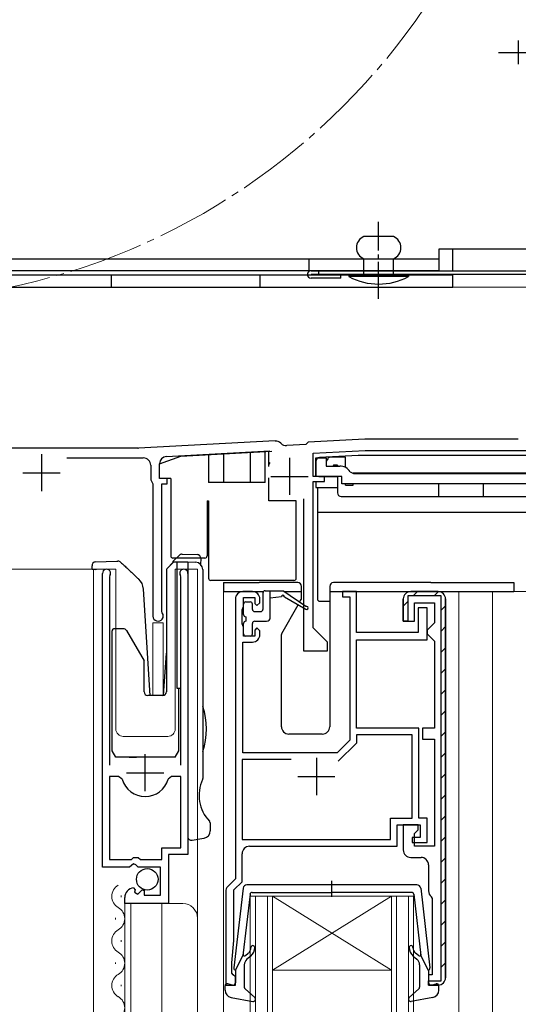
# Model space of a CAD drawing. Extents: x 0 to 1479, y 0 to 2243.
# Drawn here: x 295 to 362, y 1579 to 1712 of the extents above; entities that cross this region are included whole.
import ezdxf

# ---------------------------------------------------------------- set-up
doc = ezdxf.new("R2010")
doc.units = 0
doc.linetypes.add('YCENTER_1', pattern=[13, 10, -1, 1, -1])
for name, color, linetype, lineweight in [('YKK_11', 7, 'CONTINUOUS', 30), ('YKK_12', 2, 'CONTINUOUS', 13), ('YKK_13', 4, 'CONTINUOUS', 30), ('YKK_D', 6, 'CONTINUOUS', 13)]:
    doc.layers.add(name, color=color, linetype=linetype, lineweight=lineweight)

msp = doc.modelspace()

# ---------------------------------------------------------------- linework, layer by layer
at = {"layer": 'YKK_11', "color": 0, "linetype": 'ByBlock', "lineweight": -2}
for p, q in [((329.05, 1654.97), (310.65, 1654)), ((329.85, 1654.64), (329.81, 1654.67)), ((333.49, 1654.8), (333.18, 1654.48)), ((341.13, 1655.2), (333.49, 1654.8)), ((361.79, 1655.2), (341.13, 1655.2)), ((310.54, 1654), (277.59, 1654)), ((314.44, 1652.9), (328.35, 1653.63)), ((333.18, 1654.48), (330.61, 1654.35)), ((334.19, 1653.33), (341.17, 1653.7)), ((334.19, 1650.2), (334.19, 1653.33)), ((341.17, 1653.7), (366.69, 1653.7)), ((300.98, 1652.7), (311.29, 1652.7)), ((312.29, 1651.7), (312.29, 1649.72)), ((313.49, 1649.9), (313.49, 1651.9)), ((312.29, 1649.72), (312.59, 1649.2)), ((314.49, 1649.9), (313.49, 1649.9)), ((314.49, 1649.2), (314.49, 1649.9)), ((335.69, 1650.2), (334.19, 1650.2)), ((334.19, 1629.8), (334.19, 1649.5)), ((334.19, 1649.5), (335.69, 1649.5)), ((335.69, 1649.5), (335.69, 1650.2)), ((312.59, 1649.2), (312.59, 1631.4)), ((313.79, 1632), (313.79, 1649.2)), ((313.79, 1649.2), (314.49, 1649.2)), ((332.89, 1647.2), (332.89, 1626.7)), ((332.89, 1647.2), (332.89, 1626.7)), ((313.85, 1631.82), (313.79, 1632)), ((336.09, 1627.9), (334.19, 1629.8)), ((336.09, 1626.7), (336.09, 1627.9)), ((332.89, 1626.7), (336.09, 1626.7))]:
    msp.add_line(p, q, dxfattribs=at)
at = {"layer": 'YKK_11', "color": 0}
for p, q in [((297.59, 1653.2), (297.59, 1648.2)), ((330.99, 1652.7), (330.99, 1647.7)), ((295.09, 1650.7), (300.09, 1650.7)), ((328.49, 1650.2), (333.49, 1650.2))]:
    msp.add_line(p, q, dxfattribs=at)
at = {"layer": 'YKK_11', "linetype": 'ByBlock', "lineweight": -2, "ltscale": 0.5}
for p, q in [((334.54, 1650.2), (334.54, 1652.7)), ((334.54, 1652.7), (335.94, 1652.7)), ((335.94, 1652.7), (335.94, 1651.6)), ((335.94, 1651.6), (337.74, 1651.6)), ((339.17, 1650.83), (339.59, 1650.6)), ((339.59, 1650.6), (363.08, 1650.6)), ((338.04, 1650.2), (334.54, 1650.2)), ((338.04, 1649.2), (338.04, 1650.2)), ((370.04, 1649.2), (338.04, 1649.2)), ((305.8, 1597.6), (305.8, 1637.15)), ((306.8, 1636.84), (306.75, 1636.67)), ((306.75, 1636.67), (306.75, 1611.3)), ((316.35, 1636.67), (316.29, 1636.84)), ((316.35, 1611.3), (316.35, 1636.67)), ((317.3, 1637.15), (317.3, 1599.3)), ((326, 1634.7), (324.7, 1634.7)), ((340, 1634.7), (338.1, 1634.7)), ((338.1, 1634.7), (338.1, 1634)), ((340, 1629.2), (340, 1634.7)), ((323.7, 1633.7), (323.7, 1596)), ((324.8, 1632.7), (324.8, 1633.9)), ((324.8, 1633.9), (326.3, 1633.9)), ((326.3, 1633.9), (326.3, 1633.1)), ((327, 1633.2), (327, 1633.7)), ((338.1, 1634), (339.1, 1634)), ((339.1, 1634), (339.1, 1614.67)), ((324.6, 1632.25), (324.7, 1632.47)), ((324.6, 1630.35), (324.6, 1632.25)), ((324.7, 1632.47), (324.8, 1632.7)), ((326.3, 1633.1), (326.6, 1632.8)), ((326.6, 1632.8), (327, 1633.2)), ((349.5, 1632.5), (348.3, 1632.5)), ((348.3, 1632.5), (348.3, 1629.2)), ((349.5, 1628.2), (349.5, 1632.5)), ((324.7, 1630.12), (324.6, 1630.35)), ((324.8, 1629.9), (324.7, 1630.12)), ((324.8, 1628.7), (324.8, 1629.9)), ((326.6, 1629.8), (326.3, 1629.5)), ((326.3, 1629.5), (326.3, 1628.7)), ((327, 1629.4), (326.6, 1629.8)), ((327, 1628.9), (327, 1629.4)), ((326.3, 1628.7), (324.8, 1628.7)), ((348.3, 1629.2), (340, 1629.2)), ((340, 1616.3), (340, 1628.2)), ((340, 1628.2), (349.5, 1628.2)), ((324.7, 1613), (324.7, 1627.9)), ((324.7, 1627.9), (326, 1627.9)), ((348.4, 1616.3), (340, 1616.3)), ((348.4, 1604.2), (348.4, 1616.3)), ((347.5, 1615.4), (340, 1615.4)), ((340, 1615.4), (340, 1614.3)), ((347.5, 1604.2), (347.5, 1615.4)), ((339.1, 1614.67), (337.42, 1613)), ((340, 1614.3), (337.54, 1611.84)), ((337.42, 1613), (324.7, 1613)), ((331.2, 1612.1), (324.6, 1612.1)), ((331.2, 1612.1), (324.6, 1612.1)), ((324.6, 1612.1), (324.6, 1601.3)), ((306.75, 1609.8), (306.75, 1598.6)), ((306.75, 1609.8), (306.75, 1598.6)), ((307.98, 1609.8), (306.75, 1609.8)), ((308.47, 1609.43), (307.98, 1609.8)), ((315.11, 1609.8), (314.63, 1609.43)), ((316.35, 1609.8), (315.11, 1609.8)), ((316.35, 1600.2), (316.35, 1609.8)), ((344.6, 1601.3), (344.6, 1604.2)), ((344.6, 1604.2), (347.5, 1604.2)), ((349.5, 1604.2), (348.4, 1604.2)), ((349.5, 1600.9), (349.5, 1604.2)), ((345.5, 1600.4), (345.5, 1603.3)), ((345.5, 1603.3), (348.6, 1603.3)), ((348.6, 1603.3), (348.6, 1601.6)), ((348.6, 1601.6), (347.5, 1601.6)), ((347.5, 1601.6), (347.5, 1600.9)), ((324.6, 1601.3), (344.6, 1601.3)), ((325.6, 1600.4), (345.5, 1600.4)), ((347.5, 1600.9), (349.5, 1600.9)), ((309.7, 1598.6), (310, 1598.9)), ((310, 1598.9), (310.6, 1598.9)), ((310.6, 1598.9), (310.9, 1598.6)), ((313.8, 1598.6), (313.8, 1600.2)), ((313.8, 1600.2), (316.35, 1600.2)), ((317.3, 1599.3), (314.7, 1599.3)), ((314.7, 1599.3), (314.7, 1592.7)), ((324.6, 1595.63), (324.6, 1599.4)), ((309.43, 1597.6), (305.8, 1597.6)), ((306.75, 1598.6), (309.7, 1598.6)), ((309.97, 1598.05), (309.43, 1597.6)), ((310.3, 1597.9), (309.97, 1598.05)), ((310.6, 1597.6), (310.3, 1597.9)), ((313.6, 1597.6), (310.6, 1597.6)), ((310.9, 1598.6), (313.8, 1598.6)), ((313.6, 1593.8), (313.6, 1597.6)), ((323.7, 1596), (322.69, 1594.99)), ((323.5, 1594.53), (324.6, 1595.63)), ((309.98, 1594.8), (310.19, 1594.55)), ((310.19, 1594.55), (310.1, 1594.23)), ((310.1, 1594.23), (310.57, 1593.96)), ((310.57, 1593.96), (311.15, 1594.53)), ((311.15, 1594.53), (311.4, 1594.43)), ((311.4, 1594.43), (311.4, 1593.8)), ((311.4, 1593.8), (313.6, 1593.8)), ((322.4, 1594.28), (322.4, 1581.7)), ((323.5, 1587.7), (323.5, 1594.53)), ((308.8, 1592.7), (308.8, 1593.5)), ((314.7, 1592.7), (308.8, 1592.7)), ((323.2, 1584.7), (323.5, 1587.7)), ((323.2, 1583.3), (323.2, 1584.7)), ((323.4, 1583.1), (323.2, 1583.3)), ((323.7, 1582.8), (323.4, 1583.1)), ((322.4, 1581.7), (323.7, 1581.7)), ((323.7, 1581.7), (323.7, 1582.8))]:
    msp.add_line(p, q, dxfattribs=at)
at = {"layer": 'YKK_11', "linetype": 'ByBlock', "lineweight": 30, "ltscale": 0.5}
for p, q in [((351, 1634.7), (347.3, 1634.7)), ((347.3, 1634.7), (351, 1634.7)), ((346.3, 1633.7), (346.3, 1630.7)), ((346.3, 1630.7), (346.3, 1633.7)), ((351.4, 1634.1), (346.9, 1634.1)), ((346.9, 1634.1), (346.9, 1630.7)), ((351.4, 1582.3), (351.4, 1634.1)), ((352, 1582.7), (352, 1633.7)), ((352, 1633.7), (352, 1582.7)), ((347.8, 1630.7), (347.8, 1633.2)), ((347.8, 1633.2), (350.5, 1633.2)), ((350.5, 1633.2), (350.5, 1630.5)), ((346.3, 1630.7), (347.8, 1630.7)), ((346.9, 1630.7), (346.3, 1630.7)), ((350, 1630), (349.5, 1629.5)), ((349.5, 1629.5), (349.5, 1629)), ((350.5, 1630.5), (350, 1630)), ((349.5, 1629), (350, 1628.5)), ((350, 1628.5), (350.5, 1628)), ((350.5, 1628), (350.5, 1616.3)), ((350.5, 1616.3), (348.9, 1616.3)), ((348.9, 1616.3), (348.9, 1614.8)), ((348.9, 1614.8), (350.5, 1614.8)), ((350.5, 1614.8), (350.5, 1600.4)), ((348.3, 1603.3), (346.3, 1603.3)), ((346.3, 1603.3), (346.3, 1599.9)), ((348.3, 1602.6), (348.3, 1603.3)), ((347.8, 1602.1), (348.3, 1602.6)), ((347.8, 1600.4), (347.8, 1602.1)), ((350.5, 1600.4), (347.8, 1600.4)), ((347.3, 1598.9), (348.7, 1598.9)), ((349.7, 1597.9), (349.7, 1594.4)), ((350.08, 1593.61), (350.2, 1593.37)), ((350.2, 1593.37), (350.2, 1583.1)), ((350.2, 1583.1), (349.7, 1583.1)), ((349.7, 1583.1), (349.7, 1581.7)), ((349.7, 1581.7), (349.7, 1582.3)), ((349.7, 1582.3), (351.4, 1582.3)), ((349.7, 1581.7), (351, 1581.7)), ((351, 1581.7), (349.7, 1581.7))]:
    msp.add_line(p, q, dxfattribs=at)
at = {"layer": 'YKK_11', "linetype": 'Continuous', "lineweight": 13}
for p, q in [((347.64, 1634.1), (348.24, 1634.7)), ((350.47, 1634.1), (351.07, 1634.7)), ((346.3, 1632.75), (346.9, 1633.35)), ((351.4, 1632.19), (352, 1632.79)), ((351.4, 1629.37), (352, 1629.97)), ((351.4, 1626.54), (352, 1627.14)), ((351.4, 1623.71), (352, 1624.31)), ((351.4, 1620.88), (352, 1621.48)), ((351.4, 1618.05), (352, 1618.65)), ((351.4, 1615.22), (352, 1615.82)), ((351.4, 1612.39), (352, 1612.99)), ((351.4, 1609.57), (352, 1610.17)), ((351.4, 1606.74), (352, 1607.34)), ((351.4, 1603.91), (352, 1604.51)), ((351.4, 1601.08), (352, 1601.68)), ((351.4, 1598.25), (352, 1598.85)), ((351.4, 1595.42), (352, 1596.02)), ((351.4, 1592.6), (352, 1593.2)), ((351.4, 1589.77), (352, 1590.37)), ((351.4, 1586.94), (352, 1587.54)), ((351.4, 1584.11), (352, 1584.71))]:
    msp.add_line(p, q, dxfattribs=at)
at = {"layer": 'YKK_11', "ltscale": 0.5}
for p, q in [((311.55, 1607.8), (311.55, 1612.8)), ((334.6, 1612.3), (334.6, 1607.3)), ((309.05, 1610.3), (314.05, 1610.3)), ((332.1, 1609.8), (337.1, 1609.8))]:
    msp.add_line(p, q, dxfattribs=at)
at = {"layer": 'YKK_11', "color": 0, "linetype": 'ByBlock', "lineweight": -2}
for centre, radius, start, end in [((329.1, 1653.97), 1, 45, 93), ((330.55, 1655.34), 1, 225, 273), ((310.54, 1656), 2, 270, 273), ((311.29, 1651.7), 1, 0, 90), ((314.49, 1651.9), 1, 93, 180), ((313.29, 1631.4), 0.7, 180, 36.8699)]:
    msp.add_arc(centre, radius, start, end, dxfattribs=at)
at = {"layer": 'YKK_11', "linetype": 'ByBlock', "lineweight": -2, "ltscale": 0.5}
for centre, radius, start, end in [((337.74, 1649.9), 1.7, 33.0557, 90), ((306.35, 1637.15), 0.55, 325.4397, 180), ((316.75, 1637.15), 0.55, 360, 214.5603), ((324.7, 1633.7), 1, 90, 180), ((326, 1633.7), 1, 0, 90), ((326, 1628.9), 1, 270, 360), ((311.55, 1610.3), 3.2, 195.6804, 344.3196), ((325.6, 1599.4), 1, 90, 180), ((323.4, 1594.28), 1, 135, 180), ((310.1, 1593.5), 1.3, 95.2159, 180)]:
    msp.add_arc(centre, radius, start, end, dxfattribs=at)
at = {"layer": 'YKK_11', "linetype": 'ByBlock', "lineweight": 30, "ltscale": 0.5}
for centre, start, end in [((347.3, 1633.7), 90, 180), ((347.3, 1633.7), 90, 180), ((351, 1633.7), 0, 90), ((351, 1633.7), 0, 90), ((347.3, 1599.9), 180, 270), ((348.7, 1597.9), 0, 90), ((350.7, 1594.4), 180, 232.0201), ((351, 1582.7), 270, 360), ((351, 1582.7), 270, 360), ((351, 1582.7), 270, 360)]:
    msp.add_arc(centre, 1, start, end, dxfattribs=at)
at = {"layer": 'YKK_12', "linetype": 'Continuous', "ltscale": 0.5}
msp.add_line((369.59, 1675.7), (278.59, 1675.7), dxfattribs=at)
at = {"layer": 'YKK_12'}
for p, q in [((307.6, 1637.7), (304.6, 1637.7)), ((304.6, 1637.7), (304.6, 1482.7)), ((307.6, 1637.7), (307.6, 1616.2)), ((318.6, 1637.7), (315.6, 1637.7)), ((315.6, 1637.7), (315.6, 1616.2)), ((318.6, 1482.7), (318.6, 1637.7)), ((322.1, 1482.7), (322.1, 1634.7)), ((353.8, 1482.7), (353.8, 1634.7)), ((367, 1634.7), (358.3, 1634.7)), ((358.3, 1482.7), (358.3, 1634.7)), ((312.59, 1630.5), (313.99, 1630.5)), ((312.59, 1620.7), (312.59, 1630.5)), ((313.99, 1630.5), (313.99, 1620.71)), ((308.6, 1615.2), (314.6, 1615.2)), ((308.8, 1592.7), (308.8, 1482.7)), ((308.8, 1592.7), (316.6, 1592.7)), ((309.6, 1592.7), (309.6, 1482.7)), ((313.8, 1482.7), (313.8, 1592.7))]:
    msp.add_line(p, q, dxfattribs=at)
at = {"layer": 'YKK_12', "linetype": 'Continuous'}
for p, q in [((308.3, 1593.55), (308.3, 1593.75)), ((325.7, 1593.7), (328.7, 1593.7)), ((325.7, 1482.7), (325.7, 1593.7)), ((326.4, 1593.7), (326.4, 1482.7)), ((328, 1482.7), (328, 1593.7)), ((328.7, 1593.7), (328.7, 1482.7)), ((344.7, 1593.7), (328.7, 1593.7)), ((344.7, 1593.7), (328.7, 1583.7)), ((328.7, 1593.7), (344.7, 1583.7)), ((344.7, 1593.7), (347.7, 1593.7)), ((344.7, 1482.7), (344.7, 1593.7)), ((345.4, 1593.7), (345.4, 1482.7)), ((347, 1482.7), (347, 1593.7)), ((347.7, 1593.7), (347.7, 1482.7)), ((307.54, 1590.55), (307.54, 1590.75)), ((308.3, 1587.55), (308.3, 1587.75)), ((307.54, 1584.55), (307.54, 1584.75)), ((344.7, 1583.7), (328.7, 1583.7)), ((308.3, 1581.55), (308.3, 1581.75))]:
    msp.add_line(p, q, dxfattribs=at)
at = {"layer": 'YKK_12', "linetype": 'YCENTER_1'}
msp.add_circle((274.59, 1763.7), 90, dxfattribs=at)
at = {"layer": 'YKK_12'}
for centre, radius, start, end in [((308.6, 1616.2), 1, 180, 270), ((314.6, 1616.2), 1, 270, 0), ((316.6, 1590.7), 2, 0, 90)]:
    msp.add_arc(centre, radius, start, end, dxfattribs=at)
at = {"layer": 'YKK_12', "linetype": 'Continuous'}
for centre, start, end in [((308.76, 1593.65), 119.2025, 240.7975), ((307.08, 1590.65), 299.2025, 60.7975), ((308.76, 1587.65), 119.2025, 240.7975), ((307.08, 1584.65), 299.2025, 60.7975), ((308.76, 1581.65), 119.2025, 240.7975), ((307.08, 1578.65), 299.2025, 60.7975)]:
    msp.add_arc(centre, 1.72, start, end, dxfattribs=at)
at = {"layer": 'YKK_13', "linetype": 'Continuous', "ltscale": 0.5}
for p, q in [((361.79, 1708.9), (361.79, 1705.7)), ((344.99, 1682.5), (340.99, 1682.5)), ((352.99, 1677.9), (352.99, 1680.8)), ((340.99, 1677.3), (340.99, 1679.5)), ((344.99, 1677.3), (344.99, 1679.5)), ((352.99, 1677.3), (273.59, 1677.3)), ((306.99, 1677.3), (306.99, 1675.7)), ((326.99, 1677.3), (326.99, 1675.7)), ((333.89, 1677.89), (366.09, 1677.89)), ((366.09, 1677.39), (333.89, 1677.39)), ((334.89, 1677.89), (334.89, 1677.39)), ((337.89, 1676.89), (337.89, 1677.39)), ((346.99, 1677.3), (338.99, 1677.3)), ((338.99, 1677.3), (338.99, 1677.1)), ((346.99, 1677.3), (346.99, 1677.1)), ((352.99, 1675.7), (352.99, 1677.3)), ((337.89, 1676.89), (333.89, 1676.89)), ((346.99, 1677.1), (338.99, 1677.1)), ((273.59, 1675.7), (352.99, 1675.7))]:
    msp.add_line(p, q, dxfattribs=at)
at = {"layer": 'YKK_13', "linetype": 'YCENTER_1', "ltscale": 0.5}
for p, q in [((359.12, 1707.3), (370.79, 1707.3)), ((342.99, 1674.1), (342.99, 1684.5))]:
    msp.add_line(p, q, dxfattribs=at)
at = {"layer": 'YKK_13'}
for p, q in [((366.09, 1680.79), (351.09, 1680.79)), ((351.09, 1680.79), (351.09, 1677.89)), ((271.99, 1679.49), (351.09, 1679.49)), ((333.59, 1679.49), (333.59, 1677.89)), ((351.09, 1677.89), (271.99, 1677.89)), ((316.35, 1652.94), (328.59, 1653.58)), ((325.69, 1653.43), (325.69, 1649.4)), ((327.69, 1649.4), (327.69, 1653.53)), ((328.19, 1651.53), (328.19, 1653.56)), ((313.49, 1651.9), (316.35, 1652.94)), ((320.09, 1653.13), (320.09, 1649.4)), ((322.09, 1653.24), (322.09, 1649.4)), ((328.35, 1652.08), (328.19, 1651.86)), ((334.54, 1652.23), (334.54, 1650.2)), ((340.24, 1653), (335.02, 1652.73)), ((336.13, 1652.55), (335.94, 1652.24)), ((338.54, 1652.8), (336.56, 1652.8)), ((338.54, 1651.4), (338.54, 1652.8)), ((367.84, 1653), (340.24, 1653)), ((313.49, 1650.2), (313.49, 1651.89)), ((336.9, 1651.7), (336.85, 1651.6)), ((337.44, 1651.7), (336.9, 1651.7)), ((337.44, 1651.7), (337.44, 1651.6)), ((339.54, 1650.6), (339.54, 1650.7)), ((339.54, 1650.7), (368.54, 1650.7)), ((314.99, 1649.9), (313.79, 1649.9)), ((314.99, 1649.9), (314.99, 1639.5)), ((327.69, 1649.4), (320.09, 1649.4)), ((328.19, 1646.9), (328.19, 1650.03)), ((334.94, 1650.2), (334.54, 1650.2)), ((334.54, 1649.5), (334.54, 1648.7)), ((334.94, 1650.2), (336.04, 1650.2)), ((336.04, 1650.2), (337.44, 1650.2)), ((337.44, 1650.2), (337.44, 1648)), ((334.54, 1648.7), (337.44, 1648.7)), ((334.74, 1648.7), (334.74, 1633.7)), ((338.54, 1649), (338.54, 1649.2)), ((338.54, 1649), (339.54, 1649)), ((339.54, 1649), (339.54, 1649.2)), ((351.04, 1649.2), (351.04, 1647.5)), ((357.04, 1649.2), (357.04, 1647.5)), ((319.89, 1646.9), (319.89, 1639.5)), ((319.89, 1646.9), (320.09, 1646.9)), ((320.09, 1646.9), (320.09, 1636.5)), ((331.89, 1646.9), (328.19, 1646.9)), ((331.89, 1636.5), (331.89, 1646.9)), ((337.94, 1647.5), (370.14, 1647.5)), ((334.74, 1645.4), (373.34, 1645.4)), ((304.87, 1638.68), (307.72, 1638.78)), ((319.59, 1639.2), (315.29, 1639.2)), ((315.4, 1638.89), (316.18, 1639.61)), ((316.54, 1639.74), (318.56, 1639.67)), ((319.04, 1639.16), (319.01, 1638.36)), ((304.4, 1637.67), (304.39, 1638.17)), ((304.41, 1637.67), (304.4, 1637.67)), ((304.44, 1637.67), (304.41, 1637.67)), ((304.49, 1637.67), (304.44, 1637.67)), ((304.55, 1637.67), (304.49, 1637.67)), ((304.63, 1637.67), (304.55, 1637.67)), ((304.71, 1637.68), (304.63, 1637.67)), ((304.81, 1637.68), (304.71, 1637.68)), ((304.9, 1637.68), (304.81, 1637.68)), ((304.9, 1637.68), (305, 1637.69)), ((331.59, 1636.2), (320.39, 1636.2)), ((312.2, 1620.7), (311.32, 1635.03)), ((322.1, 1635.9), (322.1, 1634.7)), ((322.1, 1635.9), (324.8, 1635.9)), ((322.1, 1634.7), (327.48, 1634.7)), ((324.8, 1635.9), (326.9, 1635.9)), ((332.1, 1635.9), (326.9, 1635.9)), ((327.7, 1634.8), (330.1, 1634.8)), ((328.4, 1631.2), (328.4, 1634.8)), ((333.2, 1632.67), (330.1, 1634.8)), ((330.24, 1634.7), (332.6, 1634.7)), ((332.6, 1633.76), (332.6, 1635.4)), ((336.4, 1635.4), (336.4, 1616.5)), ((336.4, 1634.7), (361.2, 1634.7)), ((350, 1635.9), (336.9, 1635.9)), ((350, 1635.9), (361.2, 1635.9)), ((361.2, 1635.9), (361.2, 1634.7)), ((327.4, 1634.5), (327.4, 1632.3)), ((329.9, 1634), (328.4, 1633.8)), ((330.3, 1634), (333.2, 1632.32)), ((332.35, 1633.25), (332.56, 1633.61)), ((335.04, 1633.4), (336.4, 1633.4)), ((324.8, 1631.6), (324.8, 1633)), ((325.1, 1633.3), (325.7, 1633.3)), ((326, 1632.3), (326, 1633)), ((329.94, 1629.07), (332.16, 1632.92)), ((325.1, 1631.3), (325.1, 1630.7)), ((326.3, 1632), (327.1, 1632)), ((324.8, 1629), (324.8, 1630.4)), ((326, 1629), (326, 1630.4)), ((326.3, 1630.7), (327.9, 1630.7)), ((325.7, 1628.7), (325.1, 1628.7)), ((329.9, 1616.5), (329.9, 1628.92)), ((314, 1620.72), (314.4, 1626.42)), ((312.2, 1620.7), (312.2, 1620.7)), ((335.4, 1615.5), (330.9, 1615.5))]:
    msp.add_line(p, q, dxfattribs=at)
at = {"layer": 'YKK_13', "ltscale": 0.5}
for p, q in [((315.4, 1638.7), (314.54, 1637.85)), ((315.4, 1638.7), (317.3, 1638.7)), ((315.8, 1638.7), (315.8, 1621.7)), ((317.3, 1638.7), (317.3, 1601.7)), ((317.3, 1638.7), (318.33, 1638.66)), ((314.4, 1637.49), (314.4, 1621.2)), ((314.54, 1637.85), (315.25, 1638.55)), ((319.3, 1637.66), (319.3, 1609.52)), ((307.1, 1613.26), (307.1, 1629.4)), ((308.61, 1629.7), (307.4, 1629.7)), ((309.04, 1629.45), (311.4, 1625.37)), ((311.4, 1621.2), (311.4, 1625.37)), ((315.8, 1621.7), (316.35, 1621.7)), ((316.1, 1613.26), (316.1, 1621.7)), ((313.9, 1620.7), (311.9, 1620.7)), ((307.6, 1612.4), (307.1, 1613.26)), ((315.6, 1612.4), (307.6, 1612.4)), ((309.4, 1612.4), (310.4, 1612.4)), ((315.6, 1612.4), (316.1, 1613.26)), ((320.3, 1603.57), (320.3, 1602.47)), ((317.88, 1601.21), (319.47, 1601.49)), ((348.15, 1595.19), (325.24, 1595.19)), ((336.7, 1593.61), (336.7, 1595.75)), ((324.75, 1594.75), (323.5, 1584.01)), ((325.67, 1593.93), (324.71, 1585.69)), ((325.96, 1594.19), (336.7, 1594.19)), ((347.43, 1594.19), (336.7, 1594.19)), ((347.73, 1593.93), (348.68, 1585.69)), ((348.65, 1594.75), (349.9, 1584.01)), ((323.7, 1583.69), (324.71, 1585.69)), ((325.06, 1585.68), (325.44, 1586)), ((348.34, 1585.68), (347.95, 1586)), ((349.7, 1583.69), (348.68, 1585.69)), ((324.9, 1584.43), (324.9, 1581.43)), ((325.76, 1585.62), (325.25, 1585.19)), ((347.63, 1585.62), (348.14, 1585.19)), ((348.5, 1584.43), (348.5, 1581.43)), ((323.7, 1583.69), (323.7, 1581.99)), ((349.7, 1583.69), (349.7, 1581.99)), ((323.32, 1581.7), (322.68, 1581.88)), ((350.08, 1581.7), (350.72, 1581.88)), ((322.3, 1581.02), (322.3, 1581.59)), ((325, 1581.2), (326.3, 1580.02)), ((348.4, 1581.2), (347.1, 1580.02)), ((351.1, 1581.02), (351.1, 1581.59)), ((323.11, 1580.04), (326.04, 1579.5)), ((350.28, 1580.04), (347.35, 1579.5))]:
    msp.add_line(p, q, dxfattribs=at)
at = {"layer": 'YKK_13'}
msp.add_circle((311.83, 1595.95), 1.45, dxfattribs=at)
at = {"layer": 'YKK_13', "linetype": 'Continuous', "ltscale": 0.5}
for centre, radius, start, end in [((341.62, 1681), 1.62, 112.6199, 247.3801), ((344.37, 1681), 1.62, 292.6199, 67.3801), ((333.89, 1677.39), 0.5, 90, 270), ((342.99, 1684.6), 8.5, 241.9275, 298.0725)]:
    msp.add_arc(centre, radius, start, end, dxfattribs=at)
at = {"layer": 'YKK_13'}
for centre, radius, start, end in [((335.04, 1652.23), 0.5, 93, 180), ((336.56, 1652.3), 0.5, 90, 150), ((337.94, 1648), 0.5, 180, 270), ((304.89, 1638.18), 0.5, 92, 182), ((307.9, 1638.29), 0.5, 47, 92), ((315.29, 1639.5), 0.3, 180, 270), ((315.74, 1638.52), 0.5, 133, 176), ((316.52, 1639.24), 0.5, 88, 133), ((318.54, 1639.17), 0.5, 358, 88), ((319.59, 1639.5), 0.3, 270, 0), ((309.32, 1634.91), 2, 3.5, 47), ((320.39, 1636.5), 0.3, 180, 270), ((331.59, 1636.5), 0.3, 270, 0), ((327.7, 1634.5), 0.3, 90, 180), ((332.1, 1635.4), 0.5, 0, 90), ((336.9, 1635.4), 0.5, 90, 180), ((330.1, 1634), 0.2, 0, 180), ((332.3, 1633.76), 0.3, 330, 0), ((335.04, 1633.7), 0.3, 180, 270), ((325.1, 1633), 0.3, 90, 180), ((325.7, 1633), 0.3, 0, 90), ((326.3, 1632.3), 0.3, 180, 270), ((327.1, 1632.3), 0.3, 270, 0), ((333.3, 1632.5), 0.2, 240.0141, 120.0141), ((325.1, 1631.6), 0.3, 180, 270), ((327.9, 1631.2), 0.5, 270, 0), ((325.1, 1630.4), 0.3, 90, 180), ((326.3, 1630.4), 0.3, 90, 180), ((325.1, 1629), 0.3, 180, 270), ((325.7, 1629), 0.3, 270, 0), ((330.2, 1628.92), 0.3, 150, 180), ((314.5, 1620.68), 0.5, 176, 176.8227), ((330.9, 1616.5), 1, 180, 270), ((335.4, 1616.5), 1, 270, 0)]:
    msp.add_arc(centre, radius, start, end, dxfattribs=at)
at = {"layer": 'YKK_13', "ltscale": 0.5}
for centre, radius, start, end in [((318.3, 1637.66), 1, 0, 88), ((314.9, 1637.49), 0.5, 135, 180), ((307.4, 1629.4), 0.3, 90, 180), ((308.61, 1629.2), 0.5, 30, 90), ((311.9, 1621.2), 0.5, 180, 270), ((313.9, 1621.2), 0.5, 270, 0), ((310.3, 1616.2), 9.5, 341.3283, 18.6717), ((319, 1609.52), 0.3, 334.9124, 0), ((323.8, 1607.27), 5, 154.9124, 224.1942), ((320, 1603.57), 0.3, 0, 44.1942), ((317.8, 1601.7), 0.5, 180, 280), ((319.3, 1602.47), 1, 280, 360), ((325.24, 1594.69), 0.5, 90, 173.3791), ((348.15, 1594.69), 0.5, 6.6209, 90), ((325.96, 1593.89), 0.3, 90, 173.3791), ((347.43, 1593.89), 0.3, 6.6209, 90), ((326.05, 1586.77), 0.25, 0, 180), ((347.35, 1586.77), 0.25, 0, 180), ((324.93, 1585.83), 0.2, 173.3791, 310), ((324.8, 1586.77), 1, 310, 0), ((324.8, 1586.77), 1.5, 310, 0), ((348.6, 1586.77), 1.5, 180, 230), ((348.6, 1586.77), 1, 180, 230), ((348.47, 1585.83), 0.2, 230, 6.6209), ((325.9, 1584.43), 1, 130, 180), ((347.5, 1584.43), 1, 360, 50), ((323.8, 1583.98), 0.3, 173.3791, 250.5288), ((349.6, 1583.98), 0.3, 289.4712, 6.6209), ((322.6, 1581.59), 0.3, 74.4346, 180), ((323.4, 1581.99), 0.3, 254.4346, 0), ((350, 1581.99), 0.3, 180, 285.5654), ((350.8, 1581.59), 0.3, 0, 105.5654), ((323.3, 1581.02), 1, 180, 259.4879), ((325.2, 1581.43), 0.3, 180, 227.6447), ((348.2, 1581.43), 0.3, 312.3553, 360), ((350.1, 1581.02), 1, 280.5121, 0), ((326.1, 1579.79), 0.3, 259.4879, 47.6447), ((347.3, 1579.79), 0.3, 132.3553, 280.5121)]:
    msp.add_arc(centre, radius, start, end, dxfattribs=at)
at = {"layer": 'YKK_13'}
for points, knots in [([(307.72, 1638.78), (307.76, 1638.78), (307.85, 1638.79), (307.87, 1638.79), (307.88, 1638.79)], [0, 0, 0, 0, 0.340655, 1, 1, 1, 1]), ([(308.24, 1638.65), (308.4, 1638.5), (308.72, 1638.21), (309.18, 1637.78), (309.6, 1637.39), (310.02, 1636.99), (310.38, 1636.65), (310.64, 1636.41), (310.67, 1636.38), (310.69, 1636.37)], [0, 0, 0, 0, 0.149796, 0.29954, 0.430302, 0.560879, 0.744061, 0.871706, 1, 1, 1, 1])]:
    msp.add_open_spline(points, degree=3, knots=knots, dxfattribs=at)
at = {"layer": 'YKK_D', "ltscale": 1.5}
msp.add_line((305.35, 1637.7), (218.9, 1637.7), dxfattribs=at)

doc.saveas('drawing.dxf')
